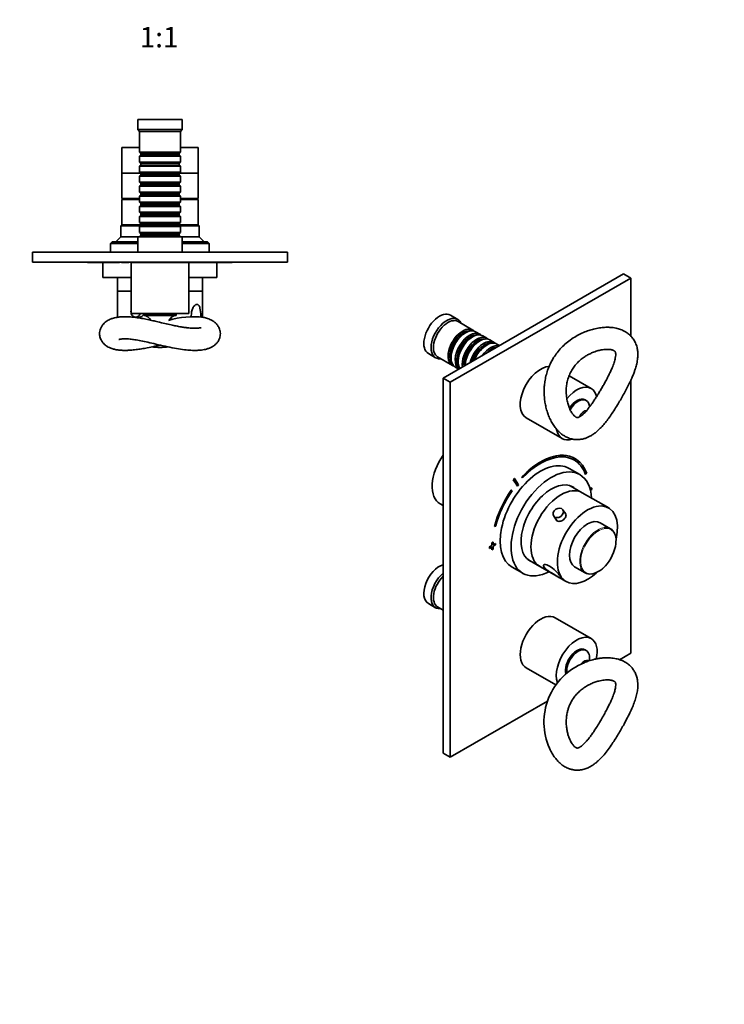
# Model space of a CAD drawing. Units: millimetres. Extents: x 0 to 748, y 0 to 1164.
# Drawn here: x 330 to 744, y 0 to 579 of the extents above; entities that cross this region are included whole.
import ezdxf
from ezdxf import colors
from ezdxf.entities.mleader import LeaderData, LeaderLine
from ezdxf.enums import TextEntityAlignment as Align
from ezdxf.math import Vec2, Vec3

# ---------------------------------------------------------------- set-up
doc = ezdxf.new("R2010")
doc.units = ezdxf.units.MM
for name, color, linetype in [('DV3_Défaut', 7, 'Continuous'), ('DV7_Défaut', 7, 'Continuous'), ('Défaut', 7, 'Continuous')]:
    doc.layers.add(name, color=color, linetype=linetype)
doc.styles.add('SEACAD_ArialB', font='arialbd.ttf')

# ---------------------------------------------------------------- blocks, each defined once
blk = doc.blocks.new('_DOT')
at = {"color": 0}
blk.add_line((0, 0), (-1, 0), dxfattribs=at)
at = {"color": 0, "const_width": 0.333}
blk.add_lwpolyline([(-0.1665, 0, 1), (0.1665, 0, 1)], format="xyb", close=True, dxfattribs=at)
blk = doc.blocks.new('SE2')
at = {"layer": 'DV3_Défaut', "color": 7, "linetype": 'Continuous', "lineweight": 35}
for p, q in [((425.41, 520.24), (399.41, 520.24)), ((399.41, 520.24), (399.41, 514.24)), ((425.41, 514.24), (425.41, 520.24)), ((425.41, 514.24), (399.41, 514.24)), ((399.41, 514.24), (400.41, 513.24)), ((424.41, 513.24), (400.41, 513.24)), ((400.41, 513.24), (400.41, 501.04)), ((424.41, 513.24), (425.41, 514.24)), ((424.41, 501.04), (424.41, 513.24)), ((400.41, 503.74), (389.91, 503.74)), ((389.91, 503.74), (389.91, 488.74)), ((434.91, 503.74), (424.41, 503.74)), ((434.91, 488.74), (434.91, 503.74)), ((424.41, 501.04), (400.41, 501.04)), ((400.41, 501.04), (401.11, 500.34)), ((401.11, 499.34), (400.41, 498.64)), ((400.41, 498.64), (424.41, 498.64)), ((400.41, 498.64), (400.41, 495.14)), ((401.11, 500.34), (423.71, 500.34)), ((401.11, 500.34), (401.11, 499.34)), ((401.11, 499.34), (423.71, 499.34)), ((423.71, 500.34), (424.41, 501.04)), ((423.71, 499.34), (423.71, 500.34)), ((424.41, 498.64), (423.71, 499.34)), ((424.41, 495.14), (424.41, 498.64)), ((424.41, 495.14), (400.41, 495.14)), ((400.41, 495.14), (401.11, 494.44)), ((401.11, 493.44), (400.41, 492.74)), ((400.41, 492.74), (424.41, 492.74)), ((400.41, 492.74), (400.41, 489.24)), ((401.11, 494.44), (423.71, 494.44)), ((401.11, 494.44), (401.11, 493.44)), ((401.11, 493.44), (423.71, 493.44)), ((423.71, 494.44), (424.41, 495.14)), ((423.71, 493.44), (423.71, 494.44)), ((424.41, 492.74), (423.71, 493.44)), ((424.41, 489.24), (424.41, 492.74)), ((400.91, 488.74), (389.91, 488.74)), ((389.91, 488.74), (389.91, 473.74)), ((400.91, 488.74), (389.91, 488.74)), ((424.41, 489.24), (400.41, 489.24)), ((400.41, 489.24), (401.11, 488.54)), ((401.11, 487.54), (400.41, 486.84)), ((400.41, 486.84), (424.41, 486.84)), ((400.41, 486.84), (400.41, 483.34)), ((401.11, 488.54), (423.71, 488.54)), ((401.11, 488.54), (401.11, 487.54)), ((401.11, 487.54), (423.71, 487.54)), ((423.71, 488.54), (424.41, 489.24)), ((423.71, 487.54), (423.71, 488.54)), ((424.41, 486.84), (423.71, 487.54)), ((434.91, 488.74), (423.91, 488.74)), ((434.91, 488.74), (423.91, 488.74)), ((424.41, 483.34), (424.41, 486.84)), ((434.91, 473.74), (434.91, 488.74)), ((424.41, 483.34), (400.41, 483.34)), ((400.41, 483.34), (401.11, 482.64)), ((401.11, 481.64), (400.41, 480.94)), ((400.41, 480.94), (424.41, 480.94)), ((400.41, 480.94), (400.41, 477.44)), ((401.11, 482.64), (423.71, 482.64)), ((401.11, 482.64), (401.11, 481.64)), ((401.11, 481.64), (423.71, 481.64)), ((423.71, 482.64), (424.41, 483.34)), ((423.71, 481.64), (423.71, 482.64)), ((424.41, 480.94), (423.71, 481.64)), ((424.41, 477.44), (424.41, 480.94)), ((424.41, 477.44), (400.41, 477.44)), ((400.41, 477.44), (401.11, 476.74)), ((401.11, 475.74), (400.41, 475.04)), ((400.41, 475.04), (424.41, 475.04)), ((400.41, 475.04), (400.41, 471.54)), ((401.11, 476.74), (423.71, 476.74)), ((401.11, 476.74), (401.11, 475.74)), ((401.11, 475.74), (423.71, 475.74)), ((423.71, 476.74), (424.41, 477.44)), ((423.71, 475.74), (423.71, 476.74)), ((424.41, 475.04), (423.71, 475.74)), ((424.41, 471.54), (424.41, 475.04)), ((400.41, 473.74), (389.91, 473.74)), ((400.41, 473.24), (389.91, 473.24)), ((389.91, 473.24), (389.91, 458.24)), ((391.41, 473.74), (391.41, 473.24)), ((424.41, 471.54), (400.41, 471.54)), ((400.41, 471.54), (401.11, 470.84)), ((401.11, 469.84), (400.41, 469.14)), ((400.41, 469.14), (424.41, 469.14)), ((400.41, 469.14), (400.41, 465.64)), ((401.11, 470.84), (423.71, 470.84)), ((401.11, 470.84), (401.11, 469.84)), ((401.11, 469.84), (423.71, 469.84)), ((423.71, 470.84), (424.41, 471.54)), ((423.71, 469.84), (423.71, 470.84)), ((424.41, 469.14), (423.71, 469.84)), ((434.91, 473.74), (424.41, 473.74)), ((434.91, 473.24), (424.41, 473.24)), ((424.41, 465.64), (424.41, 469.14)), ((433.41, 473.24), (433.41, 473.74)), ((434.91, 458.24), (434.91, 473.24)), ((424.41, 465.64), (400.41, 465.64)), ((400.41, 465.64), (401.11, 464.94)), ((401.11, 463.94), (400.41, 463.24)), ((400.41, 463.24), (424.41, 463.24)), ((400.41, 463.24), (400.41, 459.74)), ((401.11, 464.94), (423.71, 464.94)), ((401.11, 464.94), (401.11, 463.94)), ((401.11, 463.94), (423.71, 463.94)), ((423.71, 464.94), (424.41, 465.64)), ((423.71, 463.94), (423.71, 464.94)), ((424.41, 463.24), (423.71, 463.94)), ((424.41, 459.74), (424.41, 463.24)), ((389.91, 458.24), (389.41, 457.74)), ((389.41, 457.74), (400.81, 457.74)), ((389.41, 457.74), (389.41, 451.24)), ((401.11, 458.24), (389.91, 458.24)), ((401.11, 458.24), (389.91, 458.24)), ((424.41, 459.74), (400.41, 459.74)), ((400.41, 459.74), (401.11, 459.04)), ((401.11, 458.04), (400.41, 457.34)), ((400.41, 457.34), (424.41, 457.34)), ((400.41, 457.34), (400.41, 453.84)), ((401.11, 459.04), (423.71, 459.04)), ((401.11, 459.04), (401.11, 458.04)), ((401.11, 458.04), (423.71, 458.04)), ((423.71, 459.04), (424.41, 459.74)), ((423.71, 458.04), (423.71, 459.04)), ((434.91, 458.24), (423.71, 458.24)), ((434.91, 458.24), (423.71, 458.24)), ((424.41, 457.34), (423.71, 458.04)), ((424.01, 457.74), (435.41, 457.74)), ((424.41, 453.84), (424.41, 457.34)), ((435.41, 457.74), (434.91, 458.24)), ((435.41, 451.24), (435.41, 457.74)), ((424.41, 453.84), (400.41, 453.84)), ((400.41, 453.84), (401.11, 453.14)), ((401.11, 452.14), (400.41, 451.44)), ((401.11, 453.14), (423.71, 453.14)), ((401.11, 453.14), (401.11, 452.14)), ((401.11, 452.14), (423.71, 452.14)), ((423.71, 453.14), (424.41, 453.84)), ((423.71, 452.14), (423.71, 453.14)), ((424.41, 451.44), (423.71, 452.14)), ((384.41, 448.24), (383.41, 447.24)), ((383.41, 447.24), (399.41, 447.24)), ((383.41, 447.24), (383.41, 442.24)), ((399.41, 448.24), (384.41, 448.24)), ((389.41, 451.24), (386.41, 448.24)), ((399.41, 451.24), (389.41, 451.24)), ((425.41, 451.24), (399.41, 451.24)), ((399.41, 451.24), (399.41, 442.24)), ((400.41, 451.44), (424.41, 451.44)), ((400.41, 451.44), (400.41, 451.24)), ((424.41, 451.24), (424.41, 451.44)), ((425.41, 442.24), (425.41, 451.24)), ((435.41, 451.24), (425.41, 451.24)), ((440.41, 448.24), (425.41, 448.24)), ((425.41, 447.24), (441.41, 447.24)), ((438.41, 448.24), (435.41, 451.24)), ((441.41, 447.24), (440.41, 448.24)), ((441.41, 442.24), (441.41, 447.24)), ((487.41, 442.24), (337.41, 442.24)), ((337.41, 442.24), (337.41, 436.24)), ((487.41, 442.24), (487.41, 436.24)), ((487.41, 436.24), (337.41, 436.24)), ((369.91, 436.14), (369.91, 436.24)), ((371.91, 436.14), (369.91, 436.14)), ((371.91, 436.14), (371.91, 436.24)), ((372.91, 436.14), (371.91, 436.14)), ((372.91, 436.14), (372.91, 436.24)), ((374.11, 436.14), (372.91, 436.14)), ((374.11, 436.14), (374.11, 436.24)), ((388.11, 436.14), (374.11, 436.14)), ((378.91, 436.14), (378.91, 427.24)), ((388.11, 436.14), (388.11, 436.24)), ((388.71, 436.14), (388.11, 436.14)), ((388.71, 436.14), (388.71, 436.24)), ((389.75, 436.14), (389.75, 436.24)), ((390.62, 436.14), (389.75, 436.14)), ((390.62, 436.14), (390.62, 436.24)), ((394.07, 436.14), (390.62, 436.14)), ((394.07, 436.14), (394.07, 436.24)), ((429.41, 436.14), (395.41, 436.14)), ((395.41, 436.14), (395.41, 406.14)), ((397.02, 436.14), (397.02, 436.24)), ((397.41, 436.24), (397.41, 436.14)), ((427.41, 436.14), (427.41, 436.24)), ((429.41, 406.14), (429.41, 436.14)), ((450.71, 436.14), (429.41, 436.14)), ((445.91, 427.24), (445.91, 436.14)), ((450.71, 436.14), (450.71, 436.24)), ((454.91, 436.14), (450.71, 436.14)), ((454.91, 436.14), (454.91, 436.24)), ((395.41, 427.24), (378.91, 427.24)), ((387.41, 427.24), (387.41, 419.24)), ((445.91, 427.24), (429.41, 427.24)), ((437.41, 419.24), (437.41, 427.24)), ((395.41, 419.24), (387.41, 419.24)), ((387.41, 419.24), (387.41, 403.94)), ((395.41, 419.24), (387.41, 419.24)), ((437.41, 419.24), (429.41, 419.24)), ((437.41, 419.24), (429.41, 419.24)), ((437.41, 403.93), (437.41, 419.24)), ((429.41, 406.14), (395.41, 406.14)), ((421.91, 405.94), (402.91, 405.94)), ((402.91, 405.94), (402.91, 404.94)), ((403.41, 406.14), (403.41, 405.94)), ((421.41, 405.94), (421.41, 406.14)), ((421.91, 404.94), (421.91, 405.94)), ((398.15, 403.99), (400.84, 403.99)), ((421.91, 404.94), (402.91, 404.94))]:
    blk.add_line(p, q, dxfattribs=at)
for centre, radius, start, end in [((402.56, 399.96), 5, 26.80557, 85.98619), ((431.82, 354.22), 50, 82.88855, 106.80797), ((422.26, 399.96), 5, 94.01381, 153.439), ((412.41, 443.49), 57.25, 264.95706, 275.03813)]:
    blk.add_arc(centre, radius, start, end, dxfattribs=at)
for start_param, end_param in [(1.324685, 1.816908), (1.916078, 4.367108)]:
    blk.add_ellipse((398.15, 407.24), major_axis=(0, 3.25), ratio=0.869488, start_param=start_param, end_param=end_param, dxfattribs=at)
for points, knots in [([(434.15, 411.53), (433.74, 411.53), (433.3, 411.31), (432.48, 410.53), (432.09, 409.98), (431.14, 408.03), (430.79, 406.38), (430.79, 404.57), (430.79, 404.39), (430.8, 404.21)], [0, 0, 0, 0, 0.237186, 0.237186, 0.474372, 0.474372, 0.948745, 0.948745, 1, 1, 1, 1]), ([(436.37, 404.08), (436.37, 404.3), (436.37, 404.52), (436.38, 406.37), (436.25, 408.03), (435.74, 409.97), (435.51, 410.52), (434.92, 411.31), (434.55, 411.53), (434.15, 411.53)], [0, 0, 0, 0, 0.063044, 0.063044, 0.531522, 0.531522, 0.765761, 0.765761, 1, 1, 1, 1]), ([(400.06, 403.84), (400.84, 403.84), (401.63, 404.21), (402.54, 405.2), (402.79, 405.65), (402.95, 406.13)], [0, 0, 0, 0, 0.634762, 0.634762, 1, 1, 1, 1]), ([(398.12, 403.82), (397.01, 403.96), (395.34, 404.15), (392.95, 404.27), (391.37, 404.28), (390.23, 404.24), (389.42, 404.18), (388.69, 404.12), (387.9, 404.02), (386.91, 403.87), (385.77, 403.62), (384.66, 403.32), (383.62, 402.95), (382.53, 402.48), (381.38, 401.84), (380.21, 401.01), (379.1, 399.96), (378.13, 398.68), (377.41, 397.23), (376.99, 395.72), (376.87, 394.29), (376.98, 392.95), (377.27, 391.77), (377.68, 390.74), (378.14, 389.92), (378.59, 389.26), (379.22, 388.5), (380.17, 387.59), (381.36, 386.76), (382.76, 386.03), (384.3, 385.43), (386.13, 384.95), (388.25, 384.61), (390.44, 384.45), (392.09, 384.45), (393.22, 384.48), (393.84, 384.5), (394.24, 384.52), (394.69, 384.54), (395.45, 384.59), (396.76, 384.7), (398.86, 384.94), (401.61, 385.34), (405.24, 386), (408.86, 386.77), (411.4, 387.35), (412.41, 387.59)], [0, 0, 0, 0, 0.040011, 0.073059, 0.097383, 0.113644, 0.124991, 0.1362, 0.147758, 0.163577, 0.185408, 0.205952, 0.222414, 0.242547, 0.267561, 0.292291, 0.317563, 0.344448, 0.369698, 0.392335, 0.415671, 0.433272, 0.451598, 0.470519, 0.483603, 0.494168, 0.508943, 0.531247, 0.559425, 0.583889, 0.613088, 0.647774, 0.682511, 0.721579, 0.749736, 0.763862, 0.772158, 0.776218, 0.779352, 0.788491, 0.806752, 0.831758, 0.871567, 0.911209, 0.964497, 1, 1, 1, 1]), ([(388.28, 390.8), (388.28, 390.8), (388.34, 390.82), (388.69, 390.96), (389.62, 391.15), (390.97, 391.28), (392.78, 391.28), (395.02, 391.12), (397.78, 390.77), (401.27, 390.14), (405.44, 389.23), (410.25, 388.09), (415.55, 386.85), (420.82, 385.75), (425.65, 384.95), (429.67, 384.53), (432.83, 384.42), (435.08, 384.49), (436.9, 384.67), (438.34, 384.9), (439.91, 385.26), (441.51, 385.78), (443.2, 386.58), (444.73, 387.64), (446.04, 388.95), (447.05, 390.47), (447.68, 392.11), (447.94, 393.71), (447.9, 395.06), (447.67, 396.34), (447.3, 397.44), (446.76, 398.5), (446.06, 399.54), (445.05, 400.65), (443.85, 401.58), (442.71, 402.25), (441.62, 402.78), (440.1, 403.36), (438.91, 403.65), (438.01, 403.84)], [0, 0, 0, 0, 0.011493, 0.038867, 0.06075, 0.089704, 0.117521, 0.142854, 0.173734, 0.210155, 0.25114, 0.297038, 0.348081, 0.401868, 0.449813, 0.494492, 0.533002, 0.562114, 0.57992, 0.603469, 0.6226, 0.647925, 0.67577, 0.703123, 0.725875, 0.750613, 0.772378, 0.790514, 0.809347, 0.820966, 0.838025, 0.852814, 0.865375, 0.888194, 0.912505, 0.930132, 0.943221, 0.965933, 1, 1, 1, 1]), ([(436.7, 397.9), (436.7, 397.9), (436.68, 397.89), (436.49, 397.82), (435.97, 397.69), (435.23, 397.57), (434.47, 397.49), (433.68, 397.45), (432.61, 397.44), (431.15, 397.49), (429.3, 397.63), (427.18, 397.89), (424.74, 398.27), (421.98, 398.79), (418.8, 399.46), (415.16, 400.29), (411.55, 401.15), (408.09, 401.95), (404.96, 402.64), (401.44, 403.33), (399.39, 403.64), (398.12, 403.82)], [0, 0, 0, 0, 0.014138, 0.054482, 0.095749, 0.139966, 0.170683, 0.196757, 0.227765, 0.276217, 0.325014, 0.37504, 0.431455, 0.49303, 0.555707, 0.6334, 0.719122, 0.780729, 0.847664, 0.920998, 1, 1, 1, 1])]:
    blk.add_open_spline(points, degree=3, knots=knots, dxfattribs=at)
for points in [[(399.26, 403.97), (399.52, 403.89), (399.79, 403.84), (400.06, 403.84)], [(438.06, 403.83), (438.02, 403.83), (437.99, 403.84), (437.95, 403.85)]]:
    blk.add_open_spline(points, degree=3, dxfattribs=at)
blk = doc.blocks.new('SE6')
at = {"layer": 'DV7_Défaut', "color": 7, "linetype": 'Continuous', "lineweight": 35}
for p, q in [((684.88, 429.38), (578.82, 368.14)), ((684.88, 429.38), (689.12, 426.93)), ((689.12, 426.93), (583.06, 365.69)), ((689.12, 392.91), (689.12, 426.93)), ((587.44, 402.67), (583.19, 405.12)), ((596.27, 396.42), (587.64, 401.4)), ((591.97, 394.84), (591.47, 394.56)), ((600.44, 394.01), (597.97, 395.44)), ((596.14, 392.43), (595.64, 392.15)), ((600.31, 390.03), (599.82, 389.74)), ((604.61, 391.6), (602.14, 393.03)), ((608.79, 389.19), (606.31, 390.62)), ((612.03, 387.32), (610.48, 388.21)), ((570.19, 382.6), (574.44, 380.16)), ((604.48, 387.62), (603.99, 387.33)), ((575.64, 380.61), (584.27, 375.63)), ((583.48, 380.72), (583.48, 380.15)), ((587.65, 378.31), (587.65, 377.74)), ((585.97, 374.65), (588.03, 373.46)), ((591.83, 375.9), (591.83, 375.66)), ((578.82, 368.14), (578.82, 147.69)), ((578.82, 368.14), (583.06, 365.69)), ((583.06, 365.69), (583.06, 145.24)), ((665.87, 362), (652.91, 369.49)), ((689.12, 206.48), (689.12, 366.81)), ((662.97, 355.02), (662.27, 355.43)), ((627.66, 344.81), (648.87, 332.56)), ((656.41, 320.87), (656.34, 320.91)), ((659.2, 311.42), (652.84, 315.1)), ((620.14, 308.29), (620.07, 308.33)), ((620.07, 308.33), (622.51, 304.77)), ((620.14, 308.29), (622.58, 304.73)), ((620.75, 309.05), (620.68, 309.09)), ((623.2, 305.49), (620.75, 309.05)), ((625.28, 310.1), (625.21, 310.14)), ((625.21, 310.14), (625.48, 309.54)), ((625.28, 310.1), (625.55, 309.5)), ((625.55, 309.5), (625.48, 309.54)), ((662.58, 311.53), (662.51, 311.57)), ((662.58, 311.53), (663.24, 312.18)), ((618.98, 302.33), (618.91, 302.37)), ((619.4, 301.92), (618.98, 302.33)), ((622.58, 304.73), (622.51, 304.77)), ((660.61, 300.8), (653.58, 304.85)), ((666.14, 303.6), (665.23, 303.07)), ((666.21, 303.55), (665.25, 303)), ((665.44, 302.29), (666.21, 302.74)), ((666.21, 303.55), (666.14, 303.6)), ((666.21, 302.74), (666.21, 303.55)), ((676.17, 291.81), (660.61, 300.8)), ((577.11, 294.16), (578.82, 293.17)), ((650.99, 288.14), (649.19, 290.76)), ((643.84, 287.08), (645.64, 284.45)), ((609.08, 280.91), (609.01, 280.95)), ((609.08, 280.91), (609.75, 281.03)), ((677.26, 279.64), (671.17, 283.15)), ((607.45, 269.71), (606.04, 268.89)), ((606.04, 268.89), (606.04, 268.08)), ((606.11, 268.85), (606.04, 268.89)), ((606.11, 268.04), (606.04, 268.08)), ((607.52, 269.67), (606.11, 268.85)), ((606.11, 268.85), (606.11, 268.04)), ((606.11, 268.04), (607.52, 268.85)), ((608.16, 271.75), (607.45, 271.34)), ((607.45, 271.34), (607.45, 269.71)), ((607.52, 271.3), (607.45, 271.34)), ((607.52, 269.67), (607.45, 269.71)), ((607.45, 268.81), (607.45, 267.26)), ((607.52, 267.22), (607.45, 267.26)), ((608.23, 271.71), (607.52, 271.3)), ((607.52, 271.3), (607.52, 269.67)), ((607.52, 268.85), (607.52, 267.22)), ((607.52, 267.22), (608.23, 267.63)), ((608.23, 271.71), (608.16, 271.75)), ((608.23, 270.08), (608.23, 271.71)), ((609.57, 270.94), (608.23, 270.16)), ((609.65, 270.89), (608.23, 270.08)), ((608.23, 269.26), (609.65, 270.08)), ((608.23, 267.63), (608.23, 269.26)), ((609.65, 270.89), (609.57, 270.94)), ((609.65, 270.08), (609.65, 270.89)), ((628.58, 261.55), (635.61, 257.49)), ((619.34, 257.07), (625.7, 253.4)), ((635.61, 257.49), (651.17, 248.51)), ((656.17, 257.17), (662.26, 253.66)), ((570.19, 235.64), (574.44, 233.19)), ((575.64, 233.64), (578.82, 231.81)), ((665.87, 215.03), (644.66, 227.28)), ((662.97, 208.05), (662.27, 208.46)), ((682.45, 202.62), (689.12, 206.48)), ((627.66, 197.84), (645.07, 187.78)), ((664.39, 201.86), (664.17, 201.99)), ((583.06, 145.24), (640.25, 178.26)), ((578.82, 147.69), (583.06, 145.24))]:
    blk.add_line(p, q, dxfattribs=at)
for centre, radius, start, end in [((670.71, 272.87), 9.81, 359.3242, 21.49812), ((662.88, 267.79), 15.17, 282.30263, 324.38904), ((675.73, 165.91), 37.61, 111.8667, 204.16581)]:
    blk.add_arc(centre, radius, start, end, dxfattribs=at)
for centre, major_axis, start_param, end_param in [((576.69, 393.86), (6.5, 11.26), 0, 3.141593), ((580.94, 391.41), (6.5, 11.26), 0, 3.536384), ((581.64, 391.01), (6, 10.39), 0, 3.141593), ((580.94, 391.41), (6.5, 11.26), 5.888394, 6.283185), ((590.27, 386.02), (6, 10.39), 0, 3.28349), ((590.77, 385.74), (-5.65, -9.79), 3.336628, 6.08815), ((591.97, 385.04), (-6, -10.39), 3.141593, 6.283185), ((591.47, 385.33), (-5.65, -9.79), 3.926991, 5.497787), ((594.44, 383.62), (6, 10.39), 0, 3.074797), ((594.94, 383.33), (-5.65, -9.79), 3.336628, 6.08815), ((596.14, 382.64), (-6, -10.39), 3.141593, 5.973906), ((590.27, 386.02), (6, 10.39), 6.141288, 6.283185), ((594.44, 383.62), (6, 10.39), 6.141288, 6.283185), ((595.64, 382.92), (-5.65, -9.79), 3.926991, 5.497787), ((598.61, 381.21), (6, 10.39), 0, 2.523643), ((599.11, 380.92), (-5.65, -9.79), 3.336628, 5.613087), ((600.31, 380.23), (-6, -10.39), 3.141593, 5.464448), ((599.82, 380.51), (-5.65, -9.79), 3.926991, 5.497787), ((602.79, 378.8), (6, 10.39), 0, 2.025183), ((603.28, 378.51), (-5.65, -9.79), 3.336628, 5.078533), ((604.48, 377.82), (-6, -10.39), 3.141593, 4.945072), ((606.96, 376.39), (6, 10.39), 0.170213, 1.400583), ((598.61, 381.21), (6, 10.39), 6.141288, 6.283185), ((602.79, 378.8), (6, 10.39), 6.141288, 6.283185), ((603.99, 378.1), (-5.65, -9.79), 3.926991, 4.97929), ((607.45, 376.1), (-5.65, -9.79), 3.548446, 4.305535), ((636.16, 359.53), (8.5, 14.72), 0.353802, 3.141593), ((657.37, 347.28), (8.5, 14.72), 0, 1.293307), ((657.37, 347.28), (8.5, 14.72), 5.732889, 6.283185), ((657.52, 347.2), (4.75, 8.23), 0, 1.507609), ((658.22, 346.79), (4.75, 8.23), 0, 1.567279), ((658.22, 346.79), (4.75, 8.23), 5.571095, 6.283185), ((661.74, 344.76), (2.42, 4.2), 0.292878, 1.731484), ((657.37, 347.28), (8.5, 14.72), 2.539235, 3.709012), ((636.09, 285.84), (-20.25, -35.07), 3.141593, 4.316752), ((588.36, 313.64), (-11.25, -19.49), 4.570492, 6.283185), ((636.09, 286.09), (16.75, 29.01), 0, 3.141593), ((636.16, 285.8), (-20.25, -35.07), 2.687206, 4.316752), ((636.16, 285.8), (-19.75, -34.21), 2.687206, 4.316752), ((636.09, 285.84), (-19.75, -34.21), 2.687206, 3.141593), ((642.45, 282.41), (16.75, 29.01), 0, 3.86995), ((636.09, 285.84), (22.5, 38.97), 1.290918, 1.31314), ((636.16, 285.8), (22.5, 38.97), 1.290918, 1.31314), ((642.45, 282.41), (12.57, 21.78), 0, 3.250864), ((642.45, 282.41), (16.75, 29.01), 5.554828, 6.283185), ((636.09, 285.84), (20.25, 35.07), 1.428899, 2.025183), ((636.16, 285.8), (20.25, 35.07), 1.428899, 2.025183), ((636.16, 285.8), (-19.75, -34.21), 4.570492, 5.166775), ((636.16, 285.8), (19, 32.91), 1.288871, 1.315187), ((648.11, 279.15), (-12.5, -21.65), 3.141593, 6.283185), ((648.11, 279.15), (-12.5, -21.65), 3.141593, 6.283185), ((641.75, 282.82), (12.57, 21.78), 6.173914, 6.255066), ((642.45, 282.41), (12.57, 21.78), 6.173914, 6.283185), ((663.67, 270.16), (-12.5, -21.65), 2.042344, 6.283185), ((663.67, 270.16), (-7.5, -12.99), 3.141593, 6.283185), ((669.76, 266.65), (-7.5, -12.99), 2.709447, 3.566889), ((670.1, 266.45), (7.31, 12.67), 4.443622, 5.497723), ((641.75, 282.82), (12.57, 21.78), 3.169712, 3.250864), ((576.69, 246.89), (6.5, 11.26), 0.55253, 3.141593), ((669.76, 266.65), (-7.5, -12.99), 5.859829, 6.283185), ((580.94, 244.44), (6.5, 11.26), 1.018266, 3.536384), ((581.64, 244.04), (6, 10.39), 1.125235, 3.141593), ((663.67, 270.16), (-12.5, -21.65), 0, 1.091056), ((669.76, 266.65), (-7.5, -12.99), 0, 0.414896), ((636.16, 212.56), (8.5, 14.72), 0, 3.141593), ((657.37, 200.31), (8.5, 14.72), 0, 2.7037), ((657.37, 200.31), (8.5, 14.72), 5.211591, 6.283185), ((657.52, 200.23), (4.75, 8.23), 0, 2.647112), ((658.22, 199.82), (4.75, 8.23), 0, 2.521604), ((661.74, 197.79), (2.42, 4.2), 0, 1.342645), ((658.22, 199.82), (4.75, 8.23), 5.285858, 6.283185), ((661.74, 197.79), (2.42, 4.2), 6.278763, 6.283185)]:
    blk.add_ellipse(centre, major_axis=major_axis, ratio=0.57735, start_param=start_param, end_param=end_param, dxfattribs=at)
blk.add_ellipse((646.51, 288.92), major_axis=(-2.68, -1.84), ratio=0.787184, dxfattribs=at)
at = {"layer": 'DV7_Défaut', "color": 7, "linetype": 'Continuous', "lineweight": 18}
for centre, major_axis, start_param, end_param in [((669.76, 266.65), (-7.5, -12.99), 3.566889, 5.859829), ((670.1, 266.45), (7.31, 12.67), 0, 4.443622), ((670.1, 266.45), (7.31, 12.67), 5.497723, 6.283185)]:
    blk.add_ellipse(centre, major_axis=major_axis, ratio=0.57735, start_param=start_param, end_param=end_param, dxfattribs=at)
at = {"layer": 'DV7_Défaut', "color": 7, "linetype": 'Continuous', "lineweight": 35}
for points, knots in [([(654.46, 391.19), (653.24, 390.31), (651.24, 388.84), (648.31, 386.06), (645.86, 383.21), (643.62, 380.01), (641.73, 376.54), (640.26, 372.91), (639.25, 369.44), (638.62, 366.22), (638.31, 363.36), (638.21, 360.98), (638.23, 358.9), (638.37, 356.57), (638.69, 353.96), (639.28, 350.97), (640.09, 348.1), (641.15, 345.28), (642.37, 342.69), (643.83, 340.27), (645.44, 338.15), (647.13, 336.37), (648.82, 334.98), (650.6, 333.83), (652.67, 332.86), (655.07, 332.18), (657.52, 331.94), (659.78, 332.11), (661.78, 332.55), (663.54, 333.18), (665.25, 333.99), (666.99, 335.04), (669.02, 336.56), (671.15, 338.53), (673.25, 340.83), (675.22, 343.27), (677.19, 345.98), (679.24, 349.03), (681.2, 352.16), (683.06, 355.28), (684.8, 358.33), (686.51, 361.48), (688.08, 364.55), (689.39, 367.34), (690.44, 369.77), (691.25, 371.89), (692.01, 374.13), (692.74, 376.8), (693.24, 379.75), (693.35, 382.49), (693.12, 385.09), (692.5, 387.63), (691.41, 390.08), (689.87, 392.28), (688.1, 394.03), (686.24, 395.33), (684.61, 396.18), (683.2, 396.76), (681.89, 397.19), (680.41, 397.56), (678.57, 397.88), (676.31, 398.06), (673.67, 398.03), (670.67, 397.72), (667.52, 397.1), (664.33, 396.16), (661.2, 394.97), (657.78, 393.32), (655.72, 392.01), (654.46, 391.19)], [0, 0, 0, 0, 0.019238, 0.037584, 0.054946, 0.071291, 0.091346, 0.109367, 0.125311, 0.141732, 0.15527, 0.166048, 0.175645, 0.184947, 0.199816, 0.214117, 0.230666, 0.245162, 0.261023, 0.276638, 0.291915, 0.306514, 0.319633, 0.331404, 0.344922, 0.360937, 0.376349, 0.390176, 0.402569, 0.413842, 0.424422, 0.436855, 0.451464, 0.470478, 0.487291, 0.503581, 0.520537, 0.538258, 0.557266, 0.572463, 0.588521, 0.605526, 0.62244, 0.637747, 0.651415, 0.663392, 0.674134, 0.69074, 0.710293, 0.727478, 0.741678, 0.757459, 0.775517, 0.79081, 0.806797, 0.820398, 0.83168, 0.840038, 0.847906, 0.856188, 0.86742, 0.881728, 0.895968, 0.912329, 0.930848, 0.946183, 0.962773, 0.980682, 1, 1, 1, 1]), ([(652.21, 367.61), (652.59, 368.77), (653.23, 370.63), (654.75, 373.41), (656.41, 375.71), (658.36, 377.82), (660.49, 379.66), (662.7, 381.16), (664.71, 382.29), (666.46, 383.1), (668.01, 383.7), (669.36, 384.14), (670.58, 384.46), (671.93, 384.75), (673.5, 384.98), (675.27, 385.09), (676.77, 385), (677.86, 384.81), (678.65, 384.58), (679.24, 384.33), (679.68, 384.06), (679.92, 383.82), (680.12, 383.47), (680.27, 382.92), (680.35, 381.84), (680.11, 379.9), (679.41, 377.31), (678.36, 374.55), (677.14, 371.82), (675.89, 369.24), (674.56, 366.71), (673.24, 364.29), (671.97, 362.07), (670.67, 359.87), (669.35, 357.73), (668.05, 355.69), (666.76, 353.76), (665.51, 352.02), (664.38, 350.52), (663.76, 349.8), (663.45, 349.44)], [0, 0, 0, 0, 0.032996, 0.06332, 0.091293, 0.117162, 0.148333, 0.175542, 0.198562, 0.220323, 0.238078, 0.254538, 0.269677, 0.283498, 0.306038, 0.332976, 0.361902, 0.381762, 0.400392, 0.42171, 0.446709, 0.481769, 0.512196, 0.538774, 0.575379, 0.612461, 0.652634, 0.694325, 0.7233, 0.753785, 0.78573, 0.810586, 0.8359, 0.861152, 0.886257, 0.911143, 0.935745, 0.960009, 0.983163, 1, 1, 1, 1]), ([(660.68, 346.61), (660.62, 346.56), (660.08, 346.06), (659.11, 345.45), (658.31, 345.1), (657.88, 345.01), (657.58, 345), (657.28, 345.07), (656.94, 345.22), (656.5, 345.5), (655.85, 346.05), (655.12, 346.87), (654.38, 347.95), (653.73, 349.07), (652.99, 350.66), (652.22, 352.84), (651.54, 355.67), (651.18, 358.72), (651.17, 361.75), (651.47, 364.69), (651.92, 366.51), (652.21, 367.61)], [0, 0, 0, 0, 0.006956, 0.078854, 0.154914, 0.196276, 0.242612, 0.294629, 0.348598, 0.394066, 0.430518, 0.496846, 0.530171, 0.567888, 0.615811, 0.674067, 0.742408, 0.820064, 0.876716, 0.936773, 1, 1, 1, 1]), ([(663.49, 349.47), (663.46, 349.42), (663.43, 349.31), (663.27, 348.96), (663.12, 348.68), (662.48, 347.98), (661.96, 347.58), (661.17, 346.99), (660.93, 346.8), (660.69, 346.6)], [0, 0, 0, 0, 0.2348005, 0.2348005, 0.5479821, 0.5479821, 0.8611636, 0.8611636, 1, 1, 1, 1]), ([(644.81, 285.63), (644.97, 285.05), (645.34, 284.55), (646.49, 283.89), (647.32, 283.84), (648.93, 284.34), (649.72, 284.88), (650.27, 285.57)], [0, 0, 0, 0, 0.28739, 0.28739, 0.643695, 0.643695, 1, 1, 1, 1]), ([(650.27, 285.57), (650.82, 286.25), (651.12, 287.04), (651.05, 288.34), (650.76, 288.88), (650.28, 289.25)], [0, 0, 0, 0, 0.536462, 0.536462, 1, 1, 1, 1]), ([(638.2, 257.04), (638.49, 256.62), (638.95, 256.15), (640.08, 255.21), (640.75, 254.73), (642.8, 253.38), (644.21, 252.56), (646.53, 251.22), (647.43, 250.7), (648.14, 250.46), (648.27, 250.48), (648.24, 250.79), (648.08, 251.08), (647.52, 251.9), (647.11, 252.43), (646.13, 253.59), (645.58, 254.2), (643.84, 255.94), (642.58, 256.96), (640.27, 258.3), (639.19, 258.63), (638.18, 258.48), (637.94, 258.33), (637.81, 257.81), (637.91, 257.46), (638.2, 257.04)], [0, 0, 0, 0, 0.0625, 0.0625, 0.125, 0.125, 0.25, 0.25, 0.375, 0.375, 0.4375, 0.4375, 0.5, 0.5, 0.5625, 0.5625, 0.625, 0.625, 0.75, 0.75, 0.875, 0.875, 0.9375, 0.9375, 1, 1, 1, 1]), ([(641.42, 150.51), (641.97, 149.36), (642.86, 147.52), (644.54, 144.99), (646.16, 143.05), (647.71, 141.56), (649.11, 140.47), (650.4, 139.65), (651.53, 139.07), (652.58, 138.62), (653.49, 138.31), (654.37, 138.07), (655.63, 137.81), (657.43, 137.62), (659.81, 137.76), (662.28, 138.35), (664.54, 139.28), (666.39, 140.34), (667.98, 141.44), (669.55, 142.72), (671.39, 144.46), (673.5, 146.78), (675.85, 149.77), (678.04, 152.89), (680.04, 155.96), (681.8, 158.83), (683.54, 161.77), (685.37, 165.04), (687.23, 168.53), (689.01, 172.14), (690.5, 175.55), (691.72, 178.84), (692.62, 181.98), (693.09, 184.49), (693.28, 186.44), (693.32, 188.03), (693.22, 189.85), (692.88, 191.88), (692.21, 194.02), (691.23, 196), (689.93, 197.86), (688.32, 199.52), (686.13, 201.13), (683.47, 202.41), (680.45, 203.28), (677.51, 203.69), (674.7, 203.76), (672.26, 203.6), (669.97, 203.29), (667.4, 202.77), (664.57, 201.99), (662.7, 201.22), (661.72, 200.81)], [0, 0, 0, 0, 0.02606, 0.049603, 0.070606, 0.089038, 0.104845, 0.117945, 0.130056, 0.138865, 0.147025, 0.154819, 0.16224, 0.180036, 0.200621, 0.224226, 0.245927, 0.263285, 0.278562, 0.295568, 0.3142, 0.340775, 0.369227, 0.398774, 0.420822, 0.442817, 0.464846, 0.486891, 0.515366, 0.542774, 0.56923, 0.5956, 0.622303, 0.647025, 0.6597, 0.67239, 0.687796, 0.706073, 0.725005, 0.74576, 0.763584, 0.783226, 0.805257, 0.832421, 0.857335, 0.883632, 0.9041, 0.922703, 0.939008, 0.955055, 0.980204, 1, 1, 1, 1]), ([(664.18, 202), (664.06, 202.08), (663.85, 202.2), (663.66, 202.45), (663.63, 202.52), (663.63, 202.52)], [0, 0, 0, 0, 0.326691, 0.691885, 1, 1, 1, 1]), ([(667.35, 160.28), (666.76, 159.42), (665.82, 158.05), (664.38, 156.16), (663.01, 154.51), (661.72, 153.16), (660.59, 152.17), (659.81, 151.59), (659.34, 151.29), (659.04, 151.12), (658.62, 150.91), (658.14, 150.73), (657.72, 150.66), (657.36, 150.71), (657, 150.86), (656.53, 151.15), (655.98, 151.61), (655.35, 152.28), (654.67, 153.17), (653.98, 154.29), (653.36, 155.52), (652.78, 156.93), (652.19, 158.69), (651.64, 161), (651.27, 163.71), (651.18, 166.57), (651.38, 169.31), (651.81, 171.71), (652.4, 173.86), (653.15, 175.88), (654.16, 177.97), (655.48, 180.09), (657.12, 182.17), (659.01, 184.07), (661.03, 185.71), (663.27, 187.19), (665.63, 188.43), (668.05, 189.41), (670.75, 190.23), (673.13, 190.64), (675.14, 190.75), (676.48, 190.7), (677.54, 190.55), (678.44, 190.33), (679.16, 190.05), (679.64, 189.76), (679.9, 189.53), (680.09, 189.21), (680.24, 188.73), (680.35, 187.76), (680.18, 185.97), (679.59, 183.56), (678.73, 181.17), (677.81, 178.97), (676.93, 177.05), (675.85, 174.84), (674.54, 172.32), (672.99, 169.51), (671.26, 166.5), (669.31, 163.27), (668.09, 161.41), (667.35, 160.28)], [0, 0, 0, 0, 0.020054, 0.037857, 0.053503, 0.073083, 0.0882, 0.099076, 0.105969, 0.111601, 0.117436, 0.133985, 0.152473, 0.174151, 0.191941, 0.207542, 0.220547, 0.232981, 0.246567, 0.26109, 0.274404, 0.285961, 0.301062, 0.319142, 0.339848, 0.359875, 0.378134, 0.394746, 0.407457, 0.421162, 0.43585, 0.451623, 0.468578, 0.486338, 0.503422, 0.51964, 0.539869, 0.55833, 0.575756, 0.603836, 0.618732, 0.63311, 0.646095, 0.657742, 0.672493, 0.691423, 0.712378, 0.73085, 0.746996, 0.771518, 0.794948, 0.819206, 0.844907, 0.858355, 0.873186, 0.889892, 0.90848, 0.928903, 0.951072, 0.974833, 1, 1, 1, 1])]:
    blk.add_open_spline(points, degree=3, knots=knots, dxfattribs=at)

msp = doc.modelspace()

# ---------------------------------------------------------------- block references
at = {"layer": 'Défaut'}
for name in ['SE2', 'SE6']:
    msp.add_blockref(name, (0, 0), dxfattribs=at)

# ---------------------------------------------------------------- texts
at = {"layer": 'Défaut', "color": 7, "linetype": 'Continuous', "lineweight": 35, "style": 'SEACAD_ArialB'}
msp.add_text('1:1', height=12, dxfattribs=at).set_placement((400.54, 574.65), align=Align.TOP_LEFT)

# ---------------------------------------------------------------- leaders
at = {"layer": 'Défaut', "color": 7, "linetype": 'Continuous', "lineweight": 18}
ml = msp.add_multileader_mtext('Standard', dxfattribs=at)
ml.set_content('{\\pxsm0.9;\\fSolid Edge ISO|b1||i0||c0|p34;\\W1.;13/10/2016\\P}', color=256)
ml.set_leader_properties()
ml.set_arrow_properties(name='DOT')
ml.build(insert=Vec2(0, 0))
ml.multileader.update_dxf_attribs({"leader_type": 0, "dogleg_length": 0, "arrow_head_size": 12})
ctx = ml.context
ctx.base_point, ctx.char_height, ctx.arrow_head_size, ctx.landing_gap_size = Vec3(656.6, 1156.97), 12, 12, 4.2
notes = []
notes.append((ctx, [(0, (0, 0, 0), (0, 0), (1, 0), 1, [])]))
ctx.mtext.insert = Vec3(658.6, 1163.09)
for ctx, leaders in notes:
    for number, flags, end, landing, length, lines in leaders:
        leader = LeaderData()
        leader.index, (leader.has_last_leader_line, leader.has_dogleg_vector, leader.attachment_direction) = number, flags
        leader.last_leader_point, leader.dogleg_vector, leader.dogleg_length = Vec3(end), Vec3(landing), length
        for number, points, colour, breaks in lines:
            line = LeaderLine()
            line.index, line.vertices, line.color, line.breaks = number, Vec3.list(points), colors.encode_raw_color(colour), breaks
            leader.lines.append(line)
        ctx.leaders.append(leader)

doc.saveas('drawing.dxf')
